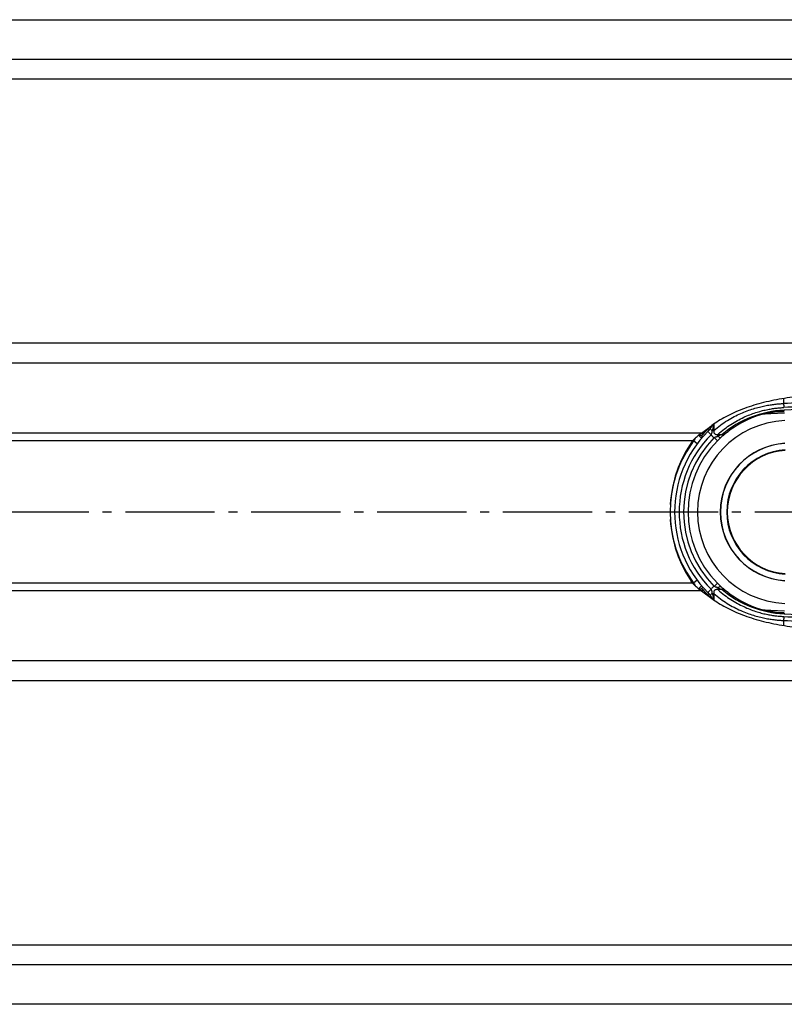
# Model space of a CAD drawing. Extents: x -4 to 1652, y 0 to 430.
# Drawn here: x 407 to 490, y 32 to 140 of the extents above; entities that cross this region are included whole.
import ezdxf

# ---------------------------------------------------------------- set-up
doc = ezdxf.new("R2010")
doc.units = 0
doc.header["$MEASUREMENT"] = 0
doc.linetypes.add('AM_DIN_G_W050', pattern=[13.75, 9.75, -1.5, 1, -1.5])
doc.layers.get('0').update_dxf_attribs({"linetype": 'CONTINUOUS'})
for name, color, linetype in [('AM_7', 4, 'AM_DIN_G_W050'), ('AUSFORMSCHRAEGEN', 7, 'CONTINUOUS'), ('RUNDUNGEN', 7, 'CONTINUOUS')]:
    doc.layers.add(name, color=color, linetype=linetype)

msp = doc.modelspace()

# ---------------------------------------------------------------- linework, layer by layer
at = {"color": 3, "linetype": 'Continuous'}
for p, q in [((88.37962, 139.89368), (1591.37962, 139.89368)), ((481.32154, 94.72306), (482.43965, 95.55159)), ((480.33153, 93.85704), (480.18893, 93.6457)), ((480.33153, 78.33225), (480.18893, 78.54359)), ((481.32154, 77.46622), (482.43965, 76.6377)), ((1591.37962, 32.29561), (88.37962, 32.29561))]:
    msp.add_line(p, q, dxfattribs=at)
at = {"color": 9, "linetype": 'Continuous'}
for p, q in [((1621.87962, 135.54838), (57.87962, 135.54838)), ((1621.87962, 133.38332), (57.87962, 133.38332)), ((1591.37962, 104.53802), (88.37962, 104.53802)), ((1591.37962, 102.37296), (88.37962, 102.37296)), ((489.54487, 97.04413), (490.36427, 97.08257)), ((481.32154, 94.72306), (88.37962, 94.72306)), ((480.33153, 93.85704), (88.37962, 93.85704)), ((480.33153, 78.33225), (88.37962, 78.33225)), ((481.32154, 77.46622), (88.37962, 77.46622)), ((489.54487, 75.14515), (490.36427, 75.10672)), ((1591.37962, 69.81633), (88.37962, 69.81633)), ((1591.37962, 67.65127), (88.37962, 67.65127)), ((57.87962, 38.80597), (1621.87962, 38.80597)), ((57.87962, 36.6409), (1621.87962, 36.6409))]:
    msp.add_line(p, q, dxfattribs=at)
at = {"color": 7, "linetype": 'Continuous'}
for p, q in [((490.37364, 96.88278), (488.14223, 96.77813)), ((488.14265, 75.41114), (490.37364, 75.3065))]:
    msp.add_line(p, q, dxfattribs=at)
for radius, start, end in [(11.03054, 92.6852481, 96.9500871), (10, 92.6852481, 267.3147519), (11.03054, 263.0499129, 267.3147519)]:
    msp.add_arc((490.87962, 86.09464), radius, start, end, dxfattribs=at)
at = {"color": 3, "linetype": 'Continuous'}
msp.add_arc((491.37962, 86.09464), 13.5, 145.99, 214.01, dxfattribs=at)
for points, knots in [([(494.87375, 98.85655), (494.46694, 98.85655), (493.65526, 98.84006), (492.44484, 98.76595), (491.25043, 98.64298), (490.07996, 98.47196), (488.94111, 98.25402), (487.84142, 97.9906), (486.7881, 97.68345), (485.78809, 97.33457), (484.84794, 96.94626), (483.9738, 96.52103), (483.17143, 96.06167), (482.67399, 95.72523), (482.43965, 95.55159)], [0, 0, 0, 0, 1.220415791, 2.434772597, 3.637082211, 4.821499004, 5.982393899, 7.11443187, 8.212654728, 9.27257146, 10.290259101, 11.262477981, 12.186806096, 13.061798006, 13.061798006, 13.061798006, 13.061798006]), ([(480.33153, 93.85704), (480.38638, 93.91506), (480.49522, 94.03019), (480.65891, 94.19824), (480.82277, 94.35609), (480.98681, 94.49915), (481.1511, 94.62325), (481.26469, 94.693), (481.32154, 94.72306)], [0, 0, 0, 0, 0.239536069, 0.475296137, 0.703720149, 0.921920152, 1.127884922, 1.320808187, 1.320808187, 1.320808187, 1.320808187]), ([(481.32154, 77.46622), (481.26469, 77.49629), (481.1511, 77.56604), (480.98681, 77.69014), (480.82277, 77.8332), (480.65891, 77.99105), (480.49522, 78.1591), (480.38638, 78.27423), (480.33153, 78.33225)], [0, 0, 0, 0, 0.192923265, 0.398888036, 0.617088038, 0.84551205, 1.081272118, 1.320808187, 1.320808187, 1.320808187, 1.320808187]), ([(482.43965, 76.6377), (482.67399, 76.46405), (483.17143, 76.12762), (483.9738, 75.66826), (484.84794, 75.24302), (485.78809, 74.85471), (486.7881, 74.50584), (487.84142, 74.19868), (488.94111, 73.93527), (490.07996, 73.71733), (491.25043, 73.54631), (492.44484, 73.42334), (493.65526, 73.34922), (494.46694, 73.33273), (494.87375, 73.33273)], [0, 0, 0, 0, 0.874991911, 1.799320025, 2.771538905, 3.789226546, 4.849143278, 5.947366136, 7.079404107, 8.240299002, 9.424715796, 10.627025409, 11.841382215, 13.061798006, 13.061798006, 13.061798006, 13.061798006])]:
    msp.add_open_spline(points, degree=3, knots=knots, dxfattribs=at)
at = {"color": 7, "linetype": 'Continuous'}
for points, knots in [([(489.54487, 97.04413), (489.49826, 97.03845), (489.40954, 97.02706), (489.28285, 97.00922), (489.16821, 96.99177), (489.06415, 96.97487), (488.96924, 96.95855), (488.88223, 96.94284), (488.80219, 96.92774), (488.72854, 96.91329), (488.6608, 96.89954), (488.59848, 96.88648), (488.54105, 96.87411), (488.48799, 96.86239), (488.43877, 96.85126), (488.39296, 96.8407), (488.33739, 96.8275), (488.27722, 96.81361), (488.20943, 96.79453), (488.18037, 96.79103), (488.15905, 96.78298), (488.15905, 96.78297)], [0, 0, 0, 0, 0.140864114, 0.268327714, 0.38381346, 0.488752091, 0.584577754, 0.672718168, 0.754023366, 0.828920247, 0.897872747, 0.961377993, 1.019952048, 1.074118074, 1.124396675, 1.171297222, 1.215326292, 1.294972748, 1.361313505, 1.411196965, 1.411225265, 1.411225265, 1.411225265, 1.411225265]), ([(488.17008, 75.40426), (488.16503, 75.38337), (488.2448, 75.39423), (488.29601, 75.36841), (488.3616, 75.35645), (488.41654, 75.34302), (488.46482, 75.33214), (488.51772, 75.32028), (488.57595, 75.30761), (488.63983, 75.29409), (488.70985, 75.27974), (488.78634, 75.2646), (488.86958, 75.24878), (488.95991, 75.23237), (489.05798, 75.21544), (489.16473, 75.19805), (489.28137, 75.18028), (489.40915, 75.16228), (489.49825, 75.15083), (489.54487, 75.14515)], [0, 0, 0, 0, 0.06448318, 0.130189371, 0.207912019, 0.25256845, 0.301771574, 0.355941859, 0.415345461, 0.480484742, 0.551861484, 0.629753528, 0.714409538, 0.806047282, 0.905185987, 1.01293921, 1.130523372, 1.259152674, 1.400033515, 1.400033515, 1.400033515, 1.400033515])]:
    msp.add_open_spline(points, degree=3, knots=knots, dxfattribs=at)
at = {"layer": 'AM_7'}
msp.add_line((1651.87962, 86.09464), (43.21686, 86.09464), dxfattribs=at)
at = {"layer": 'AUSFORMSCHRAEGEN', "color": 7, "linetype": 'Continuous'}
for radius, start, end in [(10, 92.6852481, 267.3147519), (7.52095, 93.5068097, 266.4931903), (7.5, 93.5068097, 266.4931903), (6.8076, 93.5068097, 266.4931903), (6.75, 93.5068097, 266.4931903)]:
    msp.add_arc((490.87962, 86.09464), radius, start, end, dxfattribs=at)
at = {"layer": 'RUNDUNGEN', "color": 9, "linetype": 'Continuous'}
for p, q in [((490.28332, 98.49521), (490.28334, 97.94764)), ((482.47304, 94.98954), (482.66269, 94.98954)), ((482.66269, 95.7098), (482.66269, 94.98954)), ((480.45168, 93.85725), (480.33153, 93.85724)), ((480.85278, 93.55872), (480.4517, 93.85729)), ((482.71113, 94.22657), (483.06542, 93.87384)), ((483.10865, 94.37718), (483.10865, 94.57873)), ((483.10865, 94.57873), (483.56941, 94.57873)), ((480.8526, 78.6308), (480.45152, 78.33225)), ((480.33153, 78.33225), (480.45152, 78.33225)), ((482.71115, 77.9627), (483.06544, 78.31543)), ((483.56941, 77.61056), (483.10862, 77.61056)), ((483.10865, 77.81211), (483.10865, 77.61056)), ((482.47304, 77.19974), (482.66269, 77.19974)), ((482.66269, 77.19974), (482.66269, 76.47949)), ((490.28331, 74.24164), (490.28329, 73.69408))]:
    msp.add_line(p, q, dxfattribs=at)
for centre, radius, start, end in [((554.8781, -1280.17712), 1379.63776, 92.54210393, 92.68357418), ((490.8797, 85.83603), 11.39628, 92.7267433, 129.9010157), ((490.87971, 86.26895), 10.89639, 92.7280918, 127.6475517), ((554.87947, -1278.91674), 1377.94439, 92.54369009, 92.68524799), ((554.87995, -1258.10559), 1356.86092, 92.2011636, 92.72644225), ((487.13852, 93.93867), 5.78994, 171.5447668, 173.3807978), ((491.54626, 86.10454), 13.15721, 137.3675371, 139.8690753), ((491.46048, 86.18535), 13.03937, 135.0204976, 137.373506), ((478.32553, 98.1809), 4.93889, 323.1291596, 325.7669034), ((477.47292, 98.76128), 5.97028, 325.7651266, 328.4445448), ((476.02457, 96.88886), 6.72527, 349.4908987, 349.7813028), ((490.8807, 86.26752), 10.89814, 127.6471056, 129.9254367), ((490.87962, 86.09464), 12.99999, 143.3358196, 176.3267317), ((490.87962, 86.09464), 12, 135.2538782, 224.746366), ((490.87962, 86.09464), 11.5262, 135.1285077, 224.8711255), ((493.19648, 85.72615), 15.1177, 145.7100039, 147.4623742), ((487.5047, 93.89524), 6.15868, 173.3721985, 174.8769463), ((491.22006, 86.38268), 12.72853, 139.8799446, 140.6970824), ((489.15938, 81.16978), 14.52747, 112.6305275, 114.6140445), ((490.87962, 86.09464), 12.99999, 183.6721256, 216.6630073), ((493.17625, 86.44971), 15.09344, 212.5349384, 214.2906812), ((491.52332, 86.06271), 13.12542, 219.3296663, 220.1217682), ((487.59979, 78.3047), 6.25432, 185.1429002, 186.6267836), ((487.12574, 78.24854), 5.77696, 186.6160471, 188.453806), ((491.51427, 86.05494), 13.11349, 220.1212601, 222.6313051), ((489.15944, 91.01954), 14.52753, 245.3858062, 247.3693112), ((490.87964, 86.35309), 11.39611, 230.0987, 267.2735102), ((490.88041, 85.9214), 10.89767, 230.0745487, 232.3531722), ((491.49921, 86.041), 13.09297, 222.6310875, 224.9740375), ((478.32463, 74.00775), 4.93998, 34.2331503, 36.8707317), ((477.47263, 73.42783), 5.97062, 31.5554772, 34.2345529), ((476.02425, 75.30037), 6.7256, 10.2186855, 10.5089227), ((490.8797, 85.92033), 10.89638, 232.352666, 267.2728207), ((554.87947, 1451.10603), 1377.94439, 267.31475201, 267.45630991), ((554.87955, 1430.28577), 1356.85181, 267.27355598, 267.79883816), ((554.87835, 1452.37211), 1379.64347, 267.31642492, 267.4578959)]:
    msp.add_arc(centre, radius, start, end, dxfattribs=at)
at = {"layer": 'RUNDUNGEN', "color": 7, "linetype": 'Continuous'}
for centre, radius, start, end in [((490.87962, 86.09464), 12.5, 135.2612631, 224.7387709), ((490.87962, 86.09464), 11.02622, 135.1285926, 224.8715162), ((491.46566, 85.51533), 11.85026, 132.5920934, 135.1426561), ((491.55708, 85.4083), 11.99091, 131.3070123, 132.5675817), ((492.43981, 84.39361), 13.33583, 129.8953437, 131.2782372), ((491.49567, 86.70526), 11.89361, 224.862359, 227.4035436), ((491.55734, 86.78127), 11.99129, 227.432447, 228.6955016), ((492.18284, 87.4957), 12.94085, 228.702976, 230.125744)]:
    msp.add_arc(centre, radius, start, end, dxfattribs=at)
at = {"layer": 'RUNDUNGEN', "color": 9, "linetype": 'Continuous'}
for points, knots in [([(482.66269, 94.98954), (482.89987, 95.19776), (483.37855, 95.58367), (484.12129, 96.08961), (484.85961, 96.51497), (485.5861, 96.86798), (486.29268, 97.15609), (486.97297, 97.38677), (487.62115, 97.56703), (488.23205, 97.70393), (488.80197, 97.80454), (489.33028, 97.87534), (489.81925, 97.92209), (490.13264, 97.94106), (490.28334, 97.94764)], [0, 0, 0, 0, 0.946844393, 1.84203488, 2.693501687, 3.500804138, 4.263332528, 4.981189292, 5.654602559, 6.280708911, 6.858635407, 7.390246905, 7.879385057, 8.331928669, 8.331928669, 8.331928669, 8.331928669]), ([(490.28331, 97.94764), (490.28532, 97.90445), (490.29007, 97.821), (490.29938, 97.70306), (490.31013, 97.60181), (490.31886, 97.54093), (490.32379, 97.51463)], [0, 0, 0, 0, 0.1297091397, 0.2507369117, 0.3548817568, 0.4351436753, 0.4351436753, 0.4351436753, 0.4351436753]), ([(483.10865, 94.57873), (483.33803, 94.78476), (483.79984, 95.16666), (484.51495, 95.66866), (485.22252, 96.09086), (485.91542, 96.44137), (486.58611, 96.72752), (487.22883, 96.95672), (487.83863, 97.13595), (488.41137, 97.27208), (488.94421, 97.37214), (489.43704, 97.44259), (489.89226, 97.48914), (490.18376, 97.50806), (490.32379, 97.51463)], [0, 0, 0, 0, 0.924977244, 1.7954097, 2.618749364, 3.394703167, 4.123187095, 4.804848202, 5.440619899, 6.02902005, 6.57019732, 7.066519203, 7.522100019, 7.94265063, 7.94265063, 7.94265063, 7.94265063]), ([(482.27659, 95.21751), (482.25853, 95.1935), (482.22223, 95.147), (482.16732, 95.07966), (482.11289, 95.01519), (482.0579, 94.9529), (482.02004, 94.91273), (482.00057, 94.89308)], [0, 0, 0, 0, 0.0901330415, 0.176935346, 0.2606676031, 0.3432210559, 0.4261973237, 0.4261973237, 0.4261973237, 0.4261973237]), ([(482.35679, 94.54225), (482.32014, 94.57843), (482.25047, 94.64417), (482.15437, 94.75078), (482.07271, 94.7988), (482.02297, 94.91569), (482.00057, 94.89308)], [0, 0, 0, 0, 0.1544998497, 0.293876233, 0.4044865423, 0.4999755502, 0.4999755502, 0.4999755502, 0.4999755502]), ([(482.47304, 94.98954), (482.43902, 95.01662), (482.37983, 95.06794), (482.31217, 95.14309), (482.28157, 95.19454), (482.27658, 95.21751)], [0, 0, 0, 0, 0.1304297684, 0.2339100095, 0.3044226899, 0.3044226899, 0.3044226899, 0.3044226899]), ([(482.47303, 94.98954), (482.46341, 94.94631), (482.44877, 94.86799), (482.43092, 94.76129), (482.41257, 94.67486), (482.38937, 94.60316), (482.36846, 94.56122), (482.35678, 94.54229)], [0, 0, 0, 0, 0.1328679992, 0.2389165658, 0.3245901008, 0.3976977416, 0.4644368494, 0.4644368494, 0.4644368494, 0.4644368494]), ([(482.63703, 95.66223), (482.62816, 95.6144), (482.60069, 95.47481), (482.54881, 95.24972), (482.4995, 95.07415), (482.47304, 94.98954)], [0, 0, 0, 0, 0.1459257682, 0.4267890346, 0.6927322664, 0.6927322664, 0.6927322664, 0.6927322664]), ([(482.66268, 94.98954), (482.65655, 94.95366), (482.65084, 94.88607), (482.66368, 94.79198), (482.69538, 94.71458), (482.74371, 94.6531), (482.80869, 94.6066), (482.89216, 94.57612), (482.99495, 94.56494), (483.06914, 94.57193), (483.10866, 94.57873)], [0, 0, 0, 0, 0.1092227398, 0.2018662349, 0.2823426645, 0.3571909971, 0.4334284717, 0.5190327505, 0.6208452002, 0.7411402797, 0.7411402797, 0.7411402797, 0.7411402797]), ([(483.56941, 94.57873), (483.64039, 94.59163), (483.78837, 94.63591), (484.00805, 94.74497), (484.15162, 94.84133), (484.22417, 94.89655)], [0, 0, 0, 0, 0.2164189899, 0.4599870179, 0.733517051, 0.733517051, 0.733517051, 0.733517051]), ([(480.98016, 94.49025), (480.9902, 94.48174), (481.01333, 94.4619), (481.0476, 94.43165), (481.09098, 94.3921), (481.13837, 94.34698), (481.18995, 94.29438), (481.23995, 94.23972), (481.27545, 94.19108), (481.31287, 94.14), (481.29947, 94.12401)], [0, 0, 0, 0, 0.0394798925, 0.0914140644, 0.1371136809, 0.2156629647, 0.2871468955, 0.3600951504, 0.4303787484, 0.4929596308, 0.4929596308, 0.4929596308, 0.4929596308]), ([(481.03005, 94.53009), (481.03916, 94.52903), (481.0918, 94.52258), (481.18058, 94.50641), (481.28518, 94.47957), (481.34684, 94.4588), (481.37062, 94.44518)], [0, 0, 0, 0, 0.0275253381, 0.1591090053, 0.2700356427, 0.3522480822, 0.3522480822, 0.3522480822, 0.3522480822]), ([(481.29947, 94.12401), (481.32274, 94.15178), (481.36092, 94.21664), (481.3846, 94.32877), (481.37918, 94.4067), (481.37062, 94.44518)], [0, 0, 0, 0, 0.1086721968, 0.2209752689, 0.3392643671, 0.3392643671, 0.3392643671, 0.3392643671]), ([(482.3568, 94.54226), (482.37684, 94.50808), (482.42185, 94.44315), (482.50391, 94.35718), (482.60025, 94.28322), (482.67263, 94.2439), (482.71113, 94.22657)], [0, 0, 0, 0, 0.1188699697, 0.2359081526, 0.3551740687, 0.4818424293, 0.4818424293, 0.4818424293, 0.4818424293]), ([(482.71117, 94.22655), (482.72887, 94.23629), (482.76606, 94.25529), (482.82495, 94.2811), (482.88807, 94.30475), (482.95535, 94.32721), (483.02932, 94.35086), (483.08097, 94.36773), (483.10865, 94.37719)], [0, 0, 0, 0, 0.0605964518, 0.1252103696, 0.1927690993, 0.262740789, 0.3379923768, 0.4257410148, 0.4257410148, 0.4257410148, 0.4257410148]), ([(483.10865, 94.37718), (483.1428, 94.34797), (483.20778, 94.29759), (483.30342, 94.2442), (483.38235, 94.21788), (483.43181, 94.22728), (483.44572, 94.23936)], [0, 0, 0, 0, 0.1348220163, 0.2458523782, 0.3271316457, 0.3824086834, 0.3824086834, 0.3824086834, 0.3824086834]), ([(483.5694, 94.57873), (483.60735, 94.56738), (483.68353, 94.5544), (483.79506, 94.56921), (483.85951, 94.60341), (483.88638, 94.62509)], [0, 0, 0, 0, 0.1188300634, 0.2284022168, 0.33197351, 0.33197351, 0.33197351, 0.33197351]), ([(481.2995, 78.06524), (481.31235, 78.04991), (481.27863, 78.00256), (481.25022, 77.96255), (481.2133, 77.92045), (481.17502, 77.87921), (481.12633, 77.83024), (481.06674, 77.7741), (481.01662, 77.72964), (480.98641, 77.70393), (480.98039, 77.69884)], [0, 0, 0, 0, 0.0600101341, 0.1220259376, 0.1673992976, 0.2236598305, 0.2921503215, 0.3740415382, 0.4694004253, 0.4930610484, 0.4930610484, 0.4930610484, 0.4930610484]), ([(481.03014, 77.65913), (481.03923, 77.66019), (481.09185, 77.66664), (481.1806, 77.68281), (481.28521, 77.70966), (481.34686, 77.73045), (481.37065, 77.74407)], [0, 0, 0, 0, 0.0274653913, 0.1590503495, 0.2699793518, 0.3521977504, 0.3521977504, 0.3521977504, 0.3521977504]), ([(481.2995, 78.06524), (481.32277, 78.03748), (481.36095, 77.97261), (481.38462, 77.86049), (481.37921, 77.78256), (481.37065, 77.74407)], [0, 0, 0, 0, 0.1086695009, 0.2209715309, 0.3392615001, 0.3392615001, 0.3392615001, 0.3392615001]), ([(482.35678, 77.64699), (482.32016, 77.61077), (482.25052, 77.54498), (482.15442, 77.43839), (482.07277, 77.39038), (482.02297, 77.2736), (482.00057, 77.2962)], [0, 0, 0, 0, 0.1545406088, 0.2938882458, 0.4044722831, 0.4999402286, 0.4999402286, 0.4999402286, 0.4999402286]), ([(482.35676, 77.64691), (482.36839, 77.62797), (482.38929, 77.58611), (482.41265, 77.51449), (482.43092, 77.42798), (482.44873, 77.32124), (482.46343, 77.24292), (482.47303, 77.19974)], [0, 0, 0, 0, 0.0666652068, 0.1396630317, 0.225416475, 0.3316616221, 0.4643611049, 0.4643611049, 0.4643611049, 0.4643611049]), ([(482.71108, 77.96277), (482.66029, 77.9399), (482.5658, 77.8854), (482.44555, 77.77752), (482.38331, 77.69212), (482.35681, 77.64696)], [0, 0, 0, 0, 0.1671188669, 0.3244325477, 0.4815046562, 0.4815046562, 0.4815046562, 0.4815046562]), ([(483.10862, 77.61056), (483.06467, 77.61811), (482.98279, 77.62519), (482.87006, 77.60853), (482.78094, 77.56754), (482.71475, 77.50568), (482.67025, 77.42299), (482.65008, 77.31784), (482.65565, 77.2409), (482.66268, 77.19974)], [0, 0, 0, 0, 0.1337552708, 0.2445336046, 0.3381573298, 0.4235492521, 0.5116827273, 0.6152887672, 0.7405670421, 0.7405670421, 0.7405670421, 0.7405670421]), ([(483.10865, 77.81211), (483.07089, 77.82504), (483.00158, 77.84725), (482.9066, 77.87785), (482.82914, 77.90635), (482.7658, 77.93422), (482.72822, 77.95339), (482.71108, 77.96277)], [0, 0, 0, 0, 0.119735526, 0.2183362291, 0.2993504727, 0.3672087964, 0.4258202199, 0.4258202199, 0.4258202199, 0.4258202199]), ([(483.10862, 77.61056), (483.33717, 77.40526), (483.79747, 77.02455), (484.51033, 76.52369), (485.2162, 76.10195), (485.90794, 75.75142), (486.57806, 75.46493), (487.22077, 75.23519), (487.83112, 75.05532), (488.40491, 74.91856), (488.93918, 74.81795), (489.43365, 74.74709), (489.89057, 74.70027), (490.1832, 74.68125), (490.32379, 74.67466)], [0, 0, 0, 0, 0.921644634, 1.789677898, 2.611307773, 3.386270538, 4.114391819, 4.796244153, 5.432715534, 6.022334147, 6.56507878, 7.063138349, 7.520459822, 7.942680711, 7.942680711, 7.942680711, 7.942680711]), ([(483.10864, 77.81211), (483.14279, 77.84132), (483.20777, 77.8917), (483.30341, 77.94509), (483.38236, 77.9714), (483.43181, 77.962), (483.44572, 77.94992)], [0, 0, 0, 0, 0.134823259, 0.2458562423, 0.3271398594, 0.3824225988, 0.3824225988, 0.3824225988, 0.3824225988]), ([(483.5694, 77.61056), (483.60735, 77.6219), (483.68353, 77.63488), (483.79506, 77.62008), (483.85952, 77.58588), (483.88639, 77.5642)], [0, 0, 0, 0, 0.1188276321, 0.2284017613, 0.331975363, 0.331975363, 0.331975363, 0.331975363]), ([(484.2242, 77.29272), (484.15164, 77.34794), (484.00805, 77.44432), (483.78836, 77.55337), (483.64037, 77.59766), (483.56942, 77.61055)], [0, 0, 0, 0, 0.2735373493, 0.5171950938, 0.7335330532, 0.7335330532, 0.7335330532, 0.7335330532]), ([(482.00058, 77.2962), (482.02004, 77.27656), (482.05789, 77.2364), (482.11288, 77.17411), (482.16735, 77.10959), (482.22226, 77.04225), (482.25856, 76.99576), (482.27658, 76.9718)], [0, 0, 0, 0, 0.0829535016, 0.1655028375, 0.2492582259, 0.3362368682, 0.4261749162, 0.4261749162, 0.4261749162, 0.4261749162]), ([(482.47305, 77.19976), (482.43903, 77.17268), (482.37983, 77.12136), (482.31217, 77.04621), (482.28156, 76.99476), (482.27658, 76.97179)], [0, 0, 0, 0, 0.1304316041, 0.2339118279, 0.3044223441, 0.3044223441, 0.3044223441, 0.3044223441]), ([(482.47304, 77.19974), (482.49951, 77.11513), (482.54881, 76.93954), (482.6007, 76.71445), (482.62817, 76.57486), (482.63704, 76.52704)], [0, 0, 0, 0, 0.2659748736, 0.5468367119, 0.6927512371, 0.6927512371, 0.6927512371, 0.6927512371]), ([(482.66269, 77.19974), (482.89899, 76.99229), (483.37605, 76.60757), (484.11642, 76.1028), (484.85292, 75.6779), (485.57816, 75.32487), (486.2841, 75.03641), (486.96434, 74.80517), (487.61308, 74.62427), (488.22508, 74.48673), (488.79653, 74.38557), (489.3266, 74.31435), (489.81739, 74.26732), (490.132, 74.24826), (490.28331, 74.24164)], [0, 0, 0, 0, 0.943339765, 1.836034318, 2.685683097, 3.491897101, 4.253989836, 4.971993671, 5.646109798, 6.273484862, 6.853074465, 7.386544155, 7.877553039, 8.331896923, 8.331896923, 8.331896923, 8.331896923]), ([(490.32379, 74.67466), (490.31886, 74.64836), (490.31013, 74.58747), (490.29938, 74.48623), (490.29007, 74.36828), (490.28532, 74.28483), (490.28331, 74.24164)], [0, 0, 0, 0, 0.0802619185, 0.1844067636, 0.3054345346, 0.4351436753, 0.4351436753, 0.4351436753, 0.4351436753])]:
    msp.add_open_spline(points, degree=3, knots=knots, dxfattribs=at)
for points in [[(490.36097, 97.15298), (490.33753, 97.15436), (490.34194, 97.19634), (490.33755, 97.2194)], [(490.36097, 75.0363), (490.33754, 75.03493), (490.34194, 74.99294), (490.33755, 74.96988)]]:
    msp.add_open_spline(points, degree=3, dxfattribs=at)

doc.saveas('drawing.dxf')
